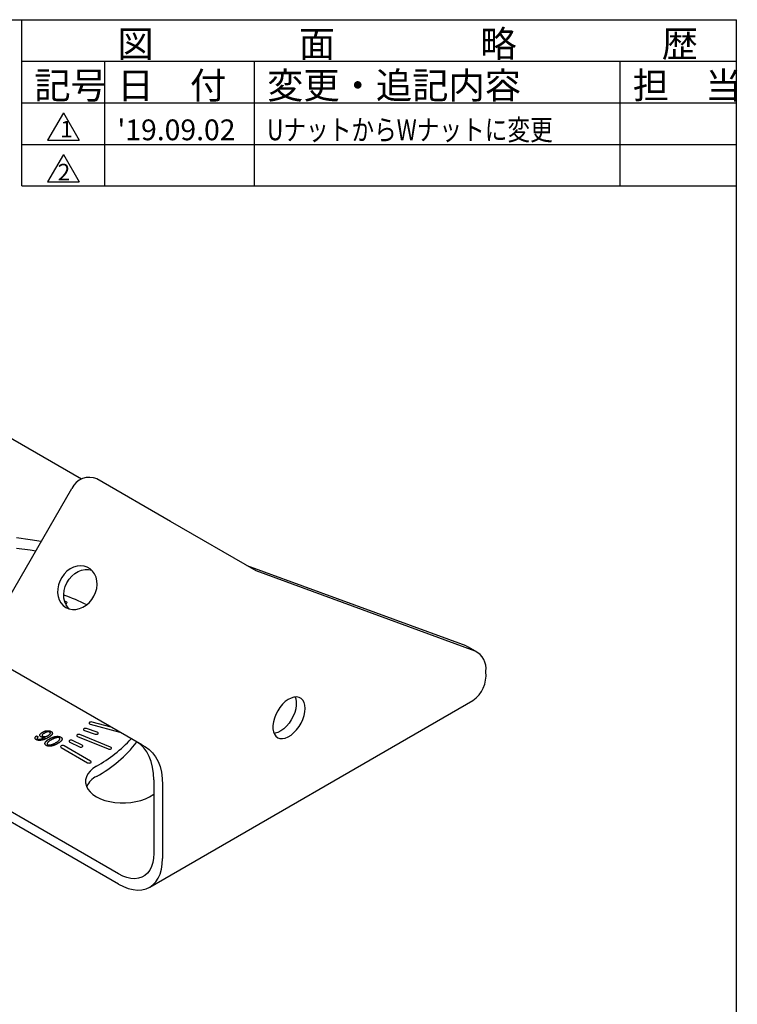
# Model space of a CAD drawing. Units: inches. Extents: x 511 to 916, y -29 to 250.
# Drawn here: x 830 to 916, y 126 to 245 of the extents above; entities that cross this region are included whole.
import ezdxf

# ---------------------------------------------------------------- set-up
doc = ezdxf.new("R2010")
doc.units = ezdxf.units.IN
doc.header["$LTSCALE"] = 0.2
doc.styles.add('高2', font='txt.shx', dxfattribs={"height": 2, "bigfont": 'bigfont.shx'})
doc.styles.add('高2.5', font='txt.shx', dxfattribs={"height": 2.5, "bigfont": 'bigfont.shx'})
doc.styles.add('高3.2', font='txt.shx', dxfattribs={"height": 3.2, "bigfont": 'bigfont.shx'})

msp = doc.modelspace()

# ---------------------------------------------------------------- linework, layer by layer
at = {"color": 3}
for p, q in [((744.47, 244.58), (915.81, 244.58)), ((829.81, 224.58), (829.81, 244.58)), ((915.81, -29.42), (915.81, 244.58)), ((829.81, 239.58), (915.81, 239.58)), ((829.81, 234.58), (915.81, 234.58)), ((829.81, 224.58), (915.81, 224.58))]:
    msp.add_line(p, q, dxfattribs=at)
at = {"color": 7}
for p, q in [((839.81, 224.58), (839.81, 239.58)), ((857.81, 224.58), (857.81, 239.58)), ((901.81, 224.58), (901.81, 239.58)), ((834.81, 233.37), (832.91, 230.08)), ((834.81, 233.37), (836.71, 230.08)), ((832.91, 230.08), (836.71, 230.08)), ((829.81, 229.58), (915.81, 229.58)), ((834.81, 228.37), (832.91, 225.08)), ((834.81, 228.37), (836.71, 225.08)), ((832.91, 225.08), (836.71, 225.08)), ((836.97, 189.29), (822.7, 197.53)), ((847.69, 184.22), (838.85, 189.32)), ((825.83, 170.85), (835.83, 188.17)), ((857.99, 178.27), (847.69, 184.22)), ((830.81, 182), (829.18, 182.23)), ((832.14, 181.78), (830.81, 182)), ((829.18, 181), (830.81, 180.78)), ((830.81, 180.78), (831.5, 180.66)), ((834.9, 177.87), (834.61, 177.48)), ((835.24, 178.22), (834.9, 177.87)), ((835.62, 178.5), (835.24, 178.22)), ((836.03, 178.7), (835.62, 178.5)), ((835.82, 177.62), (836.18, 177.93)), ((836.46, 178.83), (836.03, 178.7)), ((836.18, 177.93), (836.58, 178.18)), ((836.89, 178.88), (836.46, 178.83)), ((836.58, 178.18), (837, 178.35)), ((837.3, 178.84), (836.89, 178.88)), ((837, 178.35), (837.42, 178.43)), ((837.69, 178.72), (837.3, 178.84)), ((837.42, 178.43), (837.84, 178.44)), ((838.03, 178.52), (837.69, 178.72)), ((837.84, 178.44), (838.21, 178.37)), ((838.33, 178.24), (838.03, 178.52)), ((838.57, 177.91), (838.33, 178.24)), ((838.75, 177.51), (838.57, 177.91)), ((883.28, 169.23), (856.93, 178.88)), ((884.34, 168.61), (857.99, 178.27)), ((834.22, 176.58), (834.13, 176.11)), ((834.38, 177.04), (834.22, 176.58)), ((834.61, 177.48), (834.38, 177.04)), ((835.04, 176.38), (835.24, 176.83)), ((835.24, 176.83), (835.5, 177.25)), ((835.5, 177.25), (835.82, 177.62)), ((838.85, 177.08), (838.75, 177.51)), ((838.82, 176.15), (838.87, 176.62)), ((838.87, 176.62), (838.85, 177.08)), ((834.13, 176.11), (834.11, 175.64)), ((834.11, 175.64), (834.18, 175.19)), ((834.86, 175.44), (834.91, 175.91)), ((834.88, 174.98), (834.86, 175.44)), ((834.91, 175.91), (835.04, 176.38)), ((838.49, 175.23), (838.69, 175.68)), ((838.69, 175.68), (838.82, 176.15)), ((841.44, 141.81), (783.81, 175.08)), ((834.18, 175.19), (834.31, 174.78)), ((834.31, 174.78), (834.52, 174.41)), ((834.52, 174.41), (834.79, 174.1)), ((834.98, 174.55), (834.88, 174.98)), ((835.05, 174.58), (834.97, 174.59)), ((835.16, 174.16), (834.98, 174.55)), ((835.14, 174.56), (835.05, 174.58)), ((835.1, 174.27), (835.2, 174.36)), ((835.21, 174.52), (835.14, 174.56)), ((835.4, 173.82), (835.16, 174.16)), ((835.2, 174.36), (835.24, 174.41)), ((835.25, 174.47), (835.21, 174.52)), ((835.24, 174.41), (835.25, 174.47)), ((837.55, 174.13), (837.91, 174.44)), ((837.91, 174.44), (838.23, 174.82)), ((838.23, 174.82), (838.49, 175.23)), ((841.44, 140.58), (783.81, 173.85)), ((834.79, 174.1), (835.12, 173.87)), ((835.12, 173.87), (835.48, 173.7)), ((835.52, 173.69), (835.4, 173.82)), ((835.48, 173.7), (835.89, 173.62)), ((835.89, 173.62), (836.31, 173.63)), ((836.31, 173.63), (836.73, 173.72)), ((836.73, 173.72), (837.15, 173.88)), ((837.15, 173.88), (837.55, 174.13)), ((883.28, 169.23), (883.54, 169.1)), ((884.6, 168.49), (883.54, 169.1)), ((844.24, 157.34), (826.35, 167.67)), ((885.63, 166.1), (885.63, 166.2)), ((845.19, 140.21), (884.08, 162.66)), ((861.51, 162.53), (861.18, 162.21)), ((861.86, 162.78), (861.51, 162.53)), ((862.21, 162.96), (861.86, 162.78)), ((862.55, 163.07), (862.21, 162.96)), ((862.87, 163.1), (862.55, 163.07)), ((862.68, 163.09), (862.76, 162.88)), ((862.76, 162.88), (862.82, 162.52)), ((862.82, 162.52), (862.82, 162.12)), ((863.16, 163.04), (862.87, 163.1)), ((863.41, 162.91), (863.16, 163.04)), ((863.62, 162.7), (863.41, 162.91)), ((863.77, 162.43), (863.62, 162.7)), ((863.86, 162.09), (863.77, 162.43)), ((860.6, 161.43), (860.37, 161)), ((860.87, 161.84), (860.6, 161.43)), ((861.18, 162.21), (860.87, 161.84)), ((862.64, 161.24), (862.46, 160.79)), ((862.76, 161.68), (862.64, 161.24)), ((862.82, 162.12), (862.76, 161.68)), ((863.77, 160.85), (863.86, 161.29)), ((863.89, 161.71), (863.86, 162.09)), ((863.86, 161.29), (863.89, 161.71)), ((837.93, 160.01), (837.91, 159.95)), ((837.91, 159.95), (837.92, 159.9)), ((837.99, 160.06), (837.93, 160.01)), ((838.07, 160.08), (837.99, 160.06)), ((838.17, 160.09), (838.07, 160.08)), ((838.26, 160.08), (838.17, 160.09)), ((840.57, 159.46), (838.26, 160.08)), ((860.07, 160.1), (860.01, 159.67)), ((860.19, 160.55), (860.07, 160.1)), ((860.37, 161), (860.19, 160.55)), ((861.96, 159.94), (861.65, 159.58)), ((862.23, 160.35), (861.96, 159.94)), ((862.46, 160.79), (862.23, 160.35)), ((863.16, 159.53), (863.41, 159.96)), ((863.41, 159.96), (863.62, 160.4)), ((863.62, 160.4), (863.77, 160.85)), ((837.25, 159.25), (837.22, 159.2)), ((837.22, 159.2), (837.22, 159.14)), ((837.22, 159.14), (837.27, 159.09)), ((837.31, 159.29), (837.25, 159.25)), ((837.27, 159.09), (837.34, 159.05)), ((837.4, 159.32), (837.31, 159.29)), ((837.34, 159.05), (838.64, 158.62)), ((837.5, 159.32), (837.4, 159.32)), ((837.59, 159.3), (837.5, 159.32)), ((838.89, 158.87), (837.59, 159.3)), ((837.92, 159.9), (837.97, 159.85)), ((837.97, 159.85), (838.05, 159.82)), ((838.05, 159.82), (841.6, 158.86)), ((838.96, 158.83), (838.89, 158.87)), ((839, 158.78), (838.96, 158.83)), ((839.01, 158.73), (839, 158.78)), ((860.01, 159.67), (860.01, 159.27)), ((860.01, 159.27), (860.07, 158.91)), ((860.07, 158.91), (860.19, 158.6)), ((860.62, 158.82), (860.28, 158.72)), ((860.97, 159.01), (860.62, 158.82)), ((861.32, 159.26), (860.97, 159.01)), ((861.65, 159.58), (861.32, 159.26)), ((862.21, 158.51), (862.55, 158.8)), ((862.55, 158.8), (862.87, 159.14)), ((862.87, 159.14), (863.16, 159.53)), ((831.57, 158.4), (831.77, 158.28)), ((835.5, 157.8), (835.49, 157.74)), ((835.49, 157.74), (835.52, 157.69)), ((835.55, 157.85), (835.5, 157.8)), ((835.52, 157.69), (835.58, 157.65)), ((835.62, 157.88), (835.55, 157.85)), ((835.58, 157.65), (836.73, 157.09)), ((835.72, 157.9), (835.62, 157.88)), ((835.81, 157.89), (835.72, 157.9)), ((835.9, 157.87), (835.81, 157.89)), ((837.05, 157.31), (835.9, 157.87)), ((836.45, 158.53), (836.41, 158.48)), ((836.41, 158.48), (836.41, 158.42)), ((836.41, 158.42), (836.44, 158.37)), ((836.44, 158.37), (836.51, 158.33)), ((836.52, 158.57), (836.45, 158.53)), ((836.51, 158.33), (840.2, 156.84)), ((836.61, 158.59), (836.52, 158.57)), ((836.71, 158.59), (836.61, 158.59)), ((836.8, 158.56), (836.71, 158.59)), ((840.48, 157.07), (836.8, 158.56)), ((838.64, 158.62), (838.73, 158.6)), ((838.73, 158.6), (838.83, 158.61)), ((838.83, 158.61), (838.91, 158.63)), ((838.91, 158.63), (838.98, 158.67)), ((838.98, 158.67), (839.01, 158.73)), ((844.08, 157.38), (843.61, 157.7)), ((860.28, 158.72), (860.15, 158.7)), ((860.19, 158.6), (860.37, 158.36)), ((860.37, 158.36), (860.6, 158.19)), ((860.6, 158.19), (860.87, 158.1)), ((860.87, 158.1), (861.18, 158.08)), ((861.18, 158.08), (861.51, 158.15)), ((861.51, 158.15), (861.86, 158.29)), ((861.86, 158.29), (862.21, 158.51)), ((834.49, 157.17), (834.47, 157.12)), ((834.47, 157.12), (834.49, 157.06)), ((834.55, 157.22), (834.49, 157.17)), ((834.49, 157.06), (834.55, 157.01)), ((834.63, 157.25), (834.55, 157.22)), ((834.55, 157.01), (837.73, 155.18)), ((834.72, 157.26), (834.63, 157.25)), ((834.82, 157.25), (834.72, 157.26)), ((834.9, 157.22), (834.82, 157.25)), ((838.08, 155.38), (834.9, 157.22)), ((836.73, 157.09), (836.81, 157.06)), ((836.81, 157.06), (836.91, 157.06)), ((836.91, 157.06), (837, 157.07)), ((837, 157.07), (837.08, 157.11)), ((837.11, 157.27), (837.05, 157.31)), ((837.08, 157.11), (837.13, 157.16)), ((837.14, 157.21), (837.11, 157.27)), ((837.13, 157.16), (837.14, 157.21)), ((840.2, 156.84), (840.29, 156.81)), ((840.29, 156.81), (840.38, 156.81)), ((840.38, 156.81), (840.48, 156.83)), ((840.55, 157.03), (840.48, 157.07)), ((840.48, 156.83), (840.55, 156.87)), ((840.59, 156.98), (840.55, 157.03)), ((840.55, 156.87), (840.59, 156.92)), ((840.59, 156.92), (840.59, 156.98)), ((844.49, 156.97), (844.08, 157.38)), ((844.24, 157.34), (844.67, 157.09)), ((844.85, 156.49), (844.49, 156.97)), ((844.67, 157.09), (845.14, 156.77)), ((845.14, 155.94), (844.85, 156.49)), ((845.14, 156.77), (845.55, 156.36)), ((838.14, 155.33), (838.08, 155.38)), ((838.08, 155.18), (838.14, 155.22)), ((838.15, 155.28), (838.14, 155.33)), ((838.14, 155.22), (838.15, 155.28)), ((845.38, 155.32), (845.14, 155.94)), ((845.55, 154.64), (845.38, 155.32)), ((845.55, 156.36), (845.91, 155.88)), ((845.91, 155.88), (846.2, 155.33)), ((846.2, 155.33), (846.44, 154.71)), ((837.73, 155.18), (837.81, 155.15)), ((838.02, 154.18), (837.75, 153.84)), ((837.81, 155.15), (837.9, 155.13)), ((837.9, 155.13), (838, 155.15)), ((838, 155.15), (838.08, 155.18)), ((838.37, 154.49), (838.02, 154.18)), ((838.79, 154.77), (838.37, 154.49)), ((845.65, 153.9), (845.55, 154.64)), ((846.44, 154.71), (846.61, 154.03)), ((846.61, 154.03), (846.71, 153.29)), ((837.57, 153.48), (837.48, 153.12)), ((837.48, 153.12), (837.48, 152.75)), ((837.75, 153.84), (837.57, 153.48)), ((845.68, 153.12), (845.65, 153.9)), ((845.68, 153.12), (845.68, 144.26)), ((846.71, 153.29), (846.74, 152.51)), ((837.48, 152.75), (837.57, 152.38)), ((837.57, 152.38), (837.75, 152.02)), ((837.75, 152.02), (838.02, 151.69)), ((838.02, 151.69), (838.37, 151.37)), ((846.74, 152.51), (846.74, 143.65)), ((838.37, 151.37), (838.79, 151.09)), ((838.79, 151.09), (839.27, 150.85)), ((839.27, 150.85), (839.81, 150.65)), ((839.81, 150.65), (840.4, 150.5)), ((840.4, 150.5), (841.01, 150.39)), ((842.93, 150.39), (843.54, 150.5)), ((843.54, 150.5), (844.13, 150.65)), ((844.13, 150.65), (844.67, 150.85)), ((844.67, 150.85), (845.15, 151.09)), ((845.15, 151.09), (845.68, 151.41)), ((841.01, 150.39), (841.65, 150.34)), ((841.65, 150.34), (842.29, 150.34)), ((842.29, 150.34), (842.93, 150.39)), ((845.65, 143.69), (845.56, 143.16)), ((845.68, 144.26), (845.65, 143.69)), ((846.71, 142.98), (846.74, 143.65)), ((845.2, 142.26), (844.93, 141.91)), ((845.41, 142.68), (845.2, 142.26)), ((845.56, 143.16), (845.41, 142.68)), ((846.45, 141.79), (846.61, 142.36)), ((846.61, 142.36), (846.71, 142.98)), ((841.95, 141.55), (841.44, 141.81)), ((842.46, 141.36), (841.95, 141.55)), ((842.94, 141.26), (842.46, 141.36)), ((843.41, 141.23), (842.94, 141.26)), ((843.85, 141.28), (843.41, 141.23)), ((844.25, 141.42), (843.85, 141.28)), ((844.62, 141.63), (844.25, 141.42)), ((844.93, 141.91), (844.62, 141.63)), ((845.93, 140.86), (846.22, 141.29)), ((846.22, 141.29), (846.45, 141.79)), ((841.44, 140.58), (842.03, 140.28)), ((842.03, 140.28), (842.62, 140.06)), ((842.62, 140.06), (843.19, 139.92)), ((843.19, 139.92), (843.74, 139.86)), ((843.74, 139.86), (844.26, 139.89)), ((844.26, 139.89), (844.75, 140.01)), ((844.75, 140.01), (845.19, 140.21)), ((845.19, 140.21), (845.59, 140.5)), ((845.59, 140.5), (845.93, 140.86))]:
    msp.add_line(p, q, dxfattribs=at)
for centre, radius, start, end in [((837.93, 187.21), 2.31, 66.3569, 155.1837), ((825.75, 150.41), 26.56, 63.4699, 69.9442), ((883.29, 166.49), 2.37, 352.9237, 63.6624), ((881.97, 165.69), 3.69, 304.916, 6.3962), ((830.7, 169.3), 16.63, 299.1137, 317.5487), ((831.42, 167.12), 15.45, 298.478, 322.3196), ((840.02, 151.15), 2.69, 117.2816, 154.2989)]:
    msp.add_arc(centre, radius, start, end, dxfattribs=at)
for points, knots in [([(831.98, 158.5), (831.98, 158.51), (831.98, 158.54), (832, 158.58), (832.03, 158.63), (832.06, 158.67), (832.11, 158.72), (832.17, 158.76), (832.24, 158.81), (832.29, 158.84), (832.31, 158.86)], [0, 0, 0, 0, 0.1008873, 0.2055267, 0.3164608, 0.4343509, 0.5602062, 0.6964862, 0.8426275, 1, 1, 1, 1]), ([(832.31, 158.86), (832.34, 158.87), (832.39, 158.9), (832.47, 158.93), (832.54, 158.96), (832.62, 158.99), (832.7, 159.01), (832.78, 159.02), (832.86, 159.03), (832.92, 159.03), (832.94, 159.03)], [0, 0, 0, 0, 0.146296, 0.284076, 0.414969, 0.539431, 0.658863, 0.774135, 0.887624, 1, 1, 1, 1]), ([(832.98, 158.89), (832.96, 158.89), (832.93, 158.89), (832.87, 158.88), (832.82, 158.87), (832.76, 158.85), (832.7, 158.83), (832.64, 158.8), (832.58, 158.77), (832.54, 158.75), (832.52, 158.74)], [0, 0, 0, 0, 0.094035, 0.193515, 0.300851, 0.41752, 0.545328, 0.684587, 0.83597, 1, 1, 1, 1]), ([(832.94, 159.03), (832.96, 159.03), (833, 159.03), (833.05, 159.03), (833.11, 159.02), (833.16, 159.01), (833.2, 159), (833.25, 158.98), (833.29, 158.97), (833.32, 158.95), (833.33, 158.94)], [0, 0, 0, 0, 0.133405, 0.263059, 0.387856, 0.510616, 0.632027, 0.75261, 0.87531, 1, 1, 1, 1]), ([(833.16, 158.86), (833.15, 158.86), (833.13, 158.87), (833.08, 158.88), (833.03, 158.89), (833, 158.89), (832.98, 158.89)], [0, 0, 0, 0, 0.205474, 0.432966, 0.694589, 1, 1, 1, 1]), ([(833.24, 158.75), (833.24, 158.76), (833.24, 158.78), (833.22, 158.81), (833.19, 158.83), (833.17, 158.85), (833.16, 158.86)], [0, 0, 0, 0, 0.2490518, 0.4918164, 0.7399855, 1, 1, 1, 1]), ([(833.33, 158.94), (833.34, 158.94), (833.37, 158.92), (833.4, 158.9), (833.42, 158.87), (833.44, 158.85), (833.46, 158.82), (833.47, 158.79), (833.48, 158.76), (833.48, 158.74), (833.48, 158.73)], [0, 0, 0, 0, 0.1299113, 0.2551436, 0.3782673, 0.4999523, 0.6222159, 0.7453235, 0.8707453, 1, 1, 1, 1]), ([(831.4, 158.13), (831.4, 158.14), (831.4, 158.17), (831.41, 158.21), (831.42, 158.25), (831.44, 158.28), (831.46, 158.31), (831.49, 158.35), (831.53, 158.38), (831.55, 158.4), (831.57, 158.4)], [0, 0, 0, 0, 0.136319, 0.267028, 0.393048, 0.516633, 0.637631, 0.758093, 0.878565, 1, 1, 1, 1]), ([(831.53, 157.96), (831.52, 157.96), (831.5, 157.98), (831.47, 158), (831.45, 158.02), (831.43, 158.04), (831.42, 158.06), (831.41, 158.08), (831.4, 158.11), (831.4, 158.12), (831.4, 158.13)], [0, 0, 0, 0, 0.139578, 0.271504, 0.399707, 0.522234, 0.643393, 0.762037, 0.881256, 1, 1, 1, 1]), ([(831.91, 157.86), (831.89, 157.87), (831.86, 157.87), (831.8, 157.87), (831.76, 157.88), (831.71, 157.89), (831.66, 157.9), (831.62, 157.92), (831.57, 157.94), (831.55, 157.95), (831.53, 157.96)], [0, 0, 0, 0, 0.125775, 0.248635, 0.370276, 0.490721, 0.613641, 0.738546, 0.866971, 1, 1, 1, 1]), ([(831.77, 158.28), (831.76, 158.28), (831.75, 158.27), (831.72, 158.25), (831.7, 158.23), (831.69, 158.21), (831.67, 158.19), (831.66, 158.17), (831.66, 158.15), (831.66, 158.13), (831.66, 158.12)], [0, 0, 0, 0, 0.130552, 0.257515, 0.380727, 0.503031, 0.625146, 0.747638, 0.872288, 1, 1, 1, 1]), ([(831.66, 158.12), (831.66, 158.12), (831.66, 158.1), (831.67, 158.08), (831.69, 158.06), (831.71, 158.05), (831.72, 158.05)], [0, 0, 0, 0, 0.23275, 0.470097, 0.724538, 1, 1, 1, 1]), ([(831.72, 158.05), (831.73, 158.04), (831.75, 158.03), (831.79, 158.02), (831.84, 158.01), (831.87, 158.01), (831.89, 158.01)], [0, 0, 0, 0, 0.235914, 0.473615, 0.724517, 1, 1, 1, 1]), ([(831.89, 158.01), (831.9, 158.01), (831.93, 158.01), (831.96, 158.01), (832, 158.02), (832.04, 158.02), (832.08, 158.03), (832.12, 158.04), (832.17, 158.05), (832.21, 158.07), (832.26, 158.08), (832.31, 158.1), (832.36, 158.12), (832.41, 158.14), (832.46, 158.16), (832.51, 158.19), (832.57, 158.21), (832.61, 158.23), (832.63, 158.24)], [0, 0, 0, 0, 0.0403568, 0.0833166, 0.1281432, 0.1759907, 0.2264859, 0.2800455, 0.3367903, 0.3966507, 0.4599023, 0.5259471, 0.5960681, 0.6697776, 0.7465726, 0.8275098, 0.9116097, 1, 1, 1, 1]), ([(832.94, 158.18), (832.92, 158.17), (832.88, 158.14), (832.81, 158.11), (832.74, 158.07), (832.67, 158.04), (832.61, 158.01), (832.54, 157.99), (832.48, 157.96), (832.41, 157.94), (832.35, 157.93), (832.28, 157.91), (832.22, 157.9), (832.16, 157.88), (832.09, 157.88), (832.03, 157.87), (831.97, 157.87), (831.93, 157.86), (831.91, 157.86)], [0, 0, 0, 0, 0.079269, 0.155846, 0.229847, 0.301299, 0.370274, 0.436607, 0.500662, 0.562538, 0.622593, 0.680739, 0.737275, 0.791862, 0.845227, 0.897591, 0.949189, 1, 1, 1, 1]), ([(832.12, 158.3), (832.1, 158.3), (832.08, 158.31), (832.06, 158.34), (832.03, 158.36), (832.01, 158.38), (832, 158.41), (831.99, 158.44), (831.98, 158.47), (831.98, 158.49), (831.98, 158.5)], [0, 0, 0, 0, 0.1221692, 0.2419323, 0.3621111, 0.4833567, 0.6066842, 0.7322727, 0.8635811, 1, 1, 1, 1]), ([(832.63, 158.24), (832.6, 158.23), (832.56, 158.22), (832.48, 158.22), (832.41, 158.22), (832.35, 158.22), (832.28, 158.23), (832.22, 158.25), (832.17, 158.27), (832.13, 158.29), (832.12, 158.3)], [0, 0, 0, 0, 0.141091, 0.272696, 0.395971, 0.5157, 0.632929, 0.750711, 0.872227, 1, 1, 1, 1]), ([(832.52, 158.74), (832.5, 158.72), (832.46, 158.7), (832.4, 158.66), (832.35, 158.63), (832.31, 158.59), (832.28, 158.56), (832.26, 158.53), (832.24, 158.5), (832.24, 158.48), (832.24, 158.47)], [0, 0, 0, 0, 0.171839, 0.329437, 0.472319, 0.601198, 0.717306, 0.821645, 0.9152, 1, 1, 1, 1]), ([(832.24, 158.47), (832.24, 158.46), (832.24, 158.44), (832.26, 158.41), (832.28, 158.39), (832.3, 158.38), (832.31, 158.37)], [0, 0, 0, 0, 0.260629, 0.508752, 0.750061, 1, 1, 1, 1]), ([(832.31, 158.37), (832.33, 158.36), (832.36, 158.35), (832.41, 158.33), (832.46, 158.32), (832.5, 158.32), (832.52, 158.32)], [0, 0, 0, 0, 0.245087, 0.487555, 0.734629, 1, 1, 1, 1]), ([(832.52, 158.32), (832.54, 158.32), (832.57, 158.32), (832.63, 158.33), (832.68, 158.34), (832.74, 158.35), (832.79, 158.37), (832.85, 158.39), (832.9, 158.42), (832.93, 158.44), (832.95, 158.45)], [0, 0, 0, 0, 0.109158, 0.219961, 0.334387, 0.453074, 0.578368, 0.710061, 0.8506, 1, 1, 1, 1]), ([(832.59, 157.49), (832.59, 157.5), (832.59, 157.52), (832.6, 157.55), (832.61, 157.59), (832.63, 157.62), (832.64, 157.65), (832.67, 157.69), (832.7, 157.72), (832.73, 157.76), (832.76, 157.79), (832.8, 157.83), (832.85, 157.86), (832.9, 157.9), (832.95, 157.94), (833.01, 157.98), (833.07, 158.01), (833.11, 158.04), (833.13, 158.05)], [0, 0, 0, 0, 0.047741, 0.096601, 0.146644, 0.198386, 0.251874, 0.307299, 0.364646, 0.424462, 0.486894, 0.551665, 0.618884, 0.689411, 0.762624, 0.838545, 0.917639, 1, 1, 1, 1]), ([(833.34, 157.93), (833.32, 157.92), (833.28, 157.9), (833.22, 157.86), (833.17, 157.83), (833.13, 157.8), (833.08, 157.77), (833.04, 157.73), (833.01, 157.7), (832.97, 157.67), (832.95, 157.64), (832.92, 157.61), (832.9, 157.59), (832.88, 157.56), (832.87, 157.53), (832.86, 157.51), (832.85, 157.48), (832.85, 157.46), (832.85, 157.45)], [0, 0, 0, 0, 0.085917, 0.16804, 0.246898, 0.322072, 0.394105, 0.463071, 0.528584, 0.591216, 0.650616, 0.70738, 0.761657, 0.81339, 0.862804, 0.910329, 0.955834, 1, 1, 1, 1]), ([(833.48, 158.73), (833.48, 158.72), (833.48, 158.7), (833.47, 158.67), (833.46, 158.64), (833.45, 158.61), (833.43, 158.57), (833.41, 158.54), (833.38, 158.51), (833.35, 158.47), (833.31, 158.44), (833.27, 158.4), (833.23, 158.37), (833.18, 158.33), (833.13, 158.29), (833.07, 158.26), (833.01, 158.22), (832.96, 158.19), (832.94, 158.18)], [0, 0, 0, 0, 0.046666, 0.094477, 0.143511, 0.194505, 0.247281, 0.302036, 0.359692, 0.419342, 0.481675, 0.546494, 0.614565, 0.685301, 0.759555, 0.836569, 0.916428, 1, 1, 1, 1]), ([(832.95, 158.45), (832.97, 158.46), (833.02, 158.49), (833.08, 158.53), (833.13, 158.56), (833.17, 158.6), (833.2, 158.64), (833.22, 158.68), (833.24, 158.71), (833.24, 158.74), (833.24, 158.75)], [0, 0, 0, 0, 0.160599, 0.309382, 0.446823, 0.573942, 0.691352, 0.799772, 0.902546, 1, 1, 1, 1]), ([(833.09, 157.32), (833.1, 157.32), (833.13, 157.32), (833.17, 157.32), (833.22, 157.33), (833.27, 157.34), (833.32, 157.35), (833.36, 157.36), (833.41, 157.37), (833.47, 157.39), (833.52, 157.41), (833.57, 157.43), (833.63, 157.45), (833.68, 157.48), (833.74, 157.5), (833.8, 157.53), (833.85, 157.57), (833.89, 157.59), (833.91, 157.6)], [0, 0, 0, 0, 0.044166, 0.089671, 0.137196, 0.18661, 0.238343, 0.29262, 0.349384, 0.408784, 0.471416, 0.536929, 0.605895, 0.677928, 0.753102, 0.83196, 0.914083, 1, 1, 1, 1]), ([(833.13, 158.05), (833.15, 158.06), (833.2, 158.09), (833.26, 158.12), (833.33, 158.16), (833.39, 158.18), (833.45, 158.21), (833.51, 158.24), (833.58, 158.26), (833.64, 158.28), (833.7, 158.3), (833.75, 158.31), (833.81, 158.33), (833.87, 158.34), (833.93, 158.35), (833.98, 158.35), (834.04, 158.36), (834.08, 158.36), (834.09, 158.36)], [0, 0, 0, 0, 0.081589, 0.160295, 0.236212, 0.308979, 0.379033, 0.446575, 0.511238, 0.573544, 0.633217, 0.6908, 0.746447, 0.800149, 0.852096, 0.902342, 0.951736, 1, 1, 1, 1]), ([(834.16, 158.21), (834.14, 158.21), (834.11, 158.21), (834.07, 158.2), (834.02, 158.2), (833.97, 158.19), (833.92, 158.18), (833.88, 158.17), (833.83, 158.15), (833.78, 158.14), (833.72, 158.12), (833.67, 158.1), (833.62, 158.07), (833.56, 158.05), (833.51, 158.02), (833.45, 158), (833.4, 157.96), (833.36, 157.94), (833.34, 157.93)], [0, 0, 0, 0, 0.0458656, 0.0927724, 0.1417727, 0.1922955, 0.2451812, 0.2997568, 0.3573056, 0.4170585, 0.4796087, 0.5445946, 0.6130717, 0.684168, 0.7584419, 0.8354761, 0.9163018, 1, 1, 1, 1]), ([(833.91, 157.6), (833.93, 157.61), (833.97, 157.63), (834.02, 157.67), (834.07, 157.7), (834.12, 157.73), (834.16, 157.76), (834.2, 157.79), (834.24, 157.83), (834.27, 157.85), (834.3, 157.88), (834.32, 157.91), (834.34, 157.94), (834.36, 157.97), (834.37, 158), (834.38, 158.02), (834.39, 158.05), (834.39, 158.06), (834.39, 158.07)], [0, 0, 0, 0, 0.08507, 0.166784, 0.245194, 0.32036, 0.392348, 0.460754, 0.52615, 0.589108, 0.648333, 0.705362, 0.759882, 0.811838, 0.861459, 0.909184, 0.95527, 1, 1, 1, 1]), ([(834.09, 158.36), (834.11, 158.36), (834.15, 158.36), (834.21, 158.35), (834.27, 158.35), (834.32, 158.34), (834.37, 158.32), (834.42, 158.31), (834.46, 158.29), (834.48, 158.28), (834.5, 158.27)], [0, 0, 0, 0, 0.138765, 0.270224, 0.39754, 0.520816, 0.64129, 0.760851, 0.88005, 1, 1, 1, 1]), ([(834.65, 158.04), (834.65, 158.03), (834.65, 158), (834.64, 157.97), (834.63, 157.94), (834.62, 157.91), (834.6, 157.87), (834.58, 157.84), (834.55, 157.81), (834.52, 157.77), (834.48, 157.74), (834.44, 157.7), (834.4, 157.67), (834.35, 157.63), (834.3, 157.59), (834.24, 157.56), (834.18, 157.52), (834.14, 157.49), (834.12, 157.48)], [0, 0, 0, 0, 0.048262, 0.097654, 0.147899, 0.200058, 0.253566, 0.309212, 0.366793, 0.426463, 0.488766, 0.553427, 0.620967, 0.691075, 0.763796, 0.839711, 0.918414, 1, 1, 1, 1]), ([(834.33, 158.17), (834.32, 158.18), (834.29, 158.19), (834.25, 158.2), (834.21, 158.21), (834.17, 158.21), (834.16, 158.21)], [0, 0, 0, 0, 0.2358058, 0.4725799, 0.7246434, 1, 1, 1, 1]), ([(834.39, 158.07), (834.39, 158.08), (834.39, 158.1), (834.38, 158.13), (834.36, 158.15), (834.34, 158.16), (834.33, 158.17)], [0, 0, 0, 0, 0.275357, 0.52742, 0.764194, 1, 1, 1, 1]), ([(834.5, 158.27), (834.51, 158.26), (834.53, 158.25), (834.56, 158.22), (834.59, 158.2), (834.61, 158.17), (834.63, 158.14), (834.64, 158.1), (834.65, 158.07), (834.65, 158.05), (834.65, 158.04)], [0, 0, 0, 0, 0.11995, 0.239149, 0.35871, 0.479184, 0.60246, 0.729776, 0.861235, 1, 1, 1, 1]), ([(832.75, 157.26), (832.73, 157.27), (832.71, 157.28), (832.68, 157.31), (832.65, 157.33), (832.63, 157.36), (832.61, 157.39), (832.6, 157.42), (832.59, 157.46), (832.59, 157.48), (832.59, 157.49)], [0, 0, 0, 0, 0.120095, 0.239438, 0.359143, 0.479763, 0.602699, 0.730169, 0.861787, 1, 1, 1, 1]), ([(833.15, 157.17), (833.13, 157.17), (833.09, 157.17), (833.03, 157.17), (832.98, 157.18), (832.92, 157.19), (832.87, 157.2), (832.83, 157.22), (832.78, 157.24), (832.76, 157.25), (832.75, 157.26)], [0, 0, 0, 0, 0.138213, 0.269831, 0.397301, 0.520237, 0.640857, 0.760562, 0.879905, 1, 1, 1, 1]), ([(832.85, 157.45), (832.85, 157.44), (832.85, 157.43), (832.87, 157.4), (832.89, 157.38), (832.91, 157.36), (832.92, 157.36)], [0, 0, 0, 0, 0.275483, 0.526385, 0.764086, 1, 1, 1, 1]), ([(832.92, 157.36), (832.93, 157.35), (832.95, 157.34), (832.99, 157.33), (833.04, 157.32), (833.07, 157.32), (833.09, 157.32)], [0, 0, 0, 0, 0.235914, 0.473615, 0.724517, 1, 1, 1, 1]), ([(834.12, 157.48), (834.1, 157.47), (834.05, 157.44), (833.99, 157.41), (833.92, 157.38), (833.86, 157.34), (833.79, 157.32), (833.73, 157.29), (833.67, 157.27), (833.61, 157.25), (833.55, 157.23), (833.49, 157.21), (833.43, 157.2), (833.37, 157.19), (833.32, 157.18), (833.26, 157.17), (833.2, 157.17), (833.17, 157.17), (833.15, 157.17)], [0, 0, 0, 0, 0.082358, 0.161449, 0.237367, 0.310537, 0.381116, 0.448332, 0.513101, 0.575531, 0.635345, 0.69269, 0.748113, 0.801411, 0.853361, 0.903403, 0.952261, 1, 1, 1, 1])]:
    msp.add_open_spline(points, degree=3, knots=knots, dxfattribs=at)

# ---------------------------------------------------------------- texts
at = {"color": 3}
for s, height, style, p in [('図\u3000\u3000\u3000\u3000面\u3000\u3000\u3000\u3000略\u3000\u3000\u3000\u3000歴', 3.2, '高3.2', (841.31, 240.08)), ('記号', 3.2, '高3.2', (831.31, 235.08)), ('日\u3000付', 3.2, '高3.2', (841.31, 235.08)), ('変更・追記内容', 3.2, '高3.2', (859.31, 235.08)), ('担\u3000当', 3.2, '高3.2', (903.31, 235.08)), ('1', 2, '高2', (834.42, 230.41)), ('2', 2, '高2', (834.12, 225.24))]:
    msp.add_text(s, height=height, dxfattribs=dict(at, style=style)).set_placement(p)
at = {"color": 7, "style": '高2.5'}
msp.add_text("'19.09.02", height=2.5, dxfattribs=at).set_placement((841.31, 230.08))
at = {"color": 7, "style": '高2.5', "width": 0.8}
msp.add_text('UナットからWナットに変更', height=2.5, dxfattribs=at).set_placement((859.31, 230.08))

doc.saveas('drawing.dxf')
